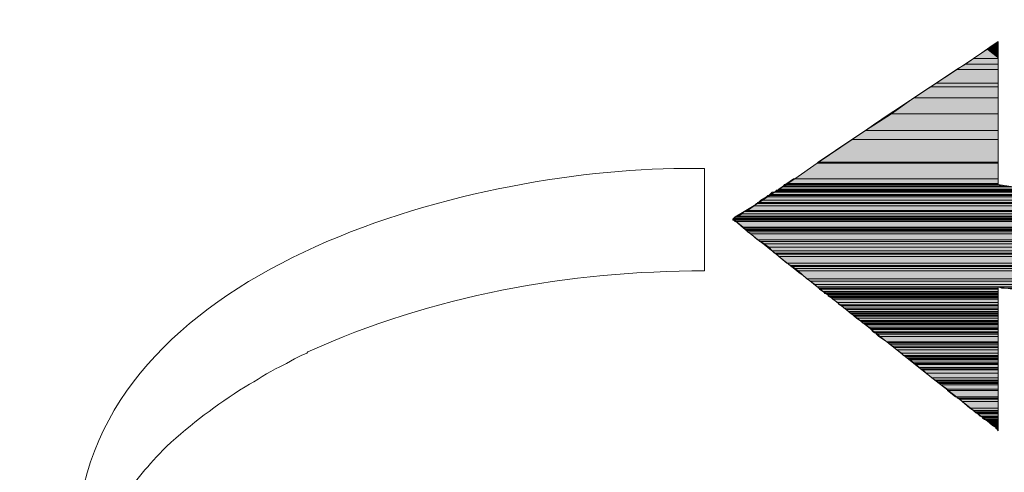
# Model space of a CAD drawing. Units: inches. Extents: x 45 to 208, y -211 to -91.
# Drawn here: x 71 to 83, y -111 to -106 of the extents above; entities that cross this region are included whole.
import ezdxf

# ---------------------------------------------------------------- set-up
doc = ezdxf.new("R2010")
doc.units = ezdxf.units.IN
doc.header["$MEASUREMENT"] = 0
doc.layers.add('Layer 1', color=7, linetype='Continuous')

msp = doc.modelspace()

# ---------------------------------------------------------------- hatches: boundary and pattern name
at = {"layer": 'Layer 1'}
for points in [[(83.31808, -105.85452), (83.23127, -105.90826), (83.34564, -105.90826)], [(83.34564, -105.82558), (83.31808, -105.85452), (83.34564, -105.85452)], [(83.31808, -105.85452), (83.34564, -105.85452), (83.34564, -105.90826)], [(83.20508, -105.9248), (83.03421, -106.03642), (83.34564, -106.03642)], [(83.23127, -105.90826), (83.20508, -105.9248), (83.34564, -105.9248)], [(83.20508, -105.9248), (83.34564, -105.9248), (83.34564, -106.03642)], [(83.23127, -105.90826), (83.34564, -105.90826), (83.34564, -105.9248)], [(82.93499, -106.1067), (82.82199, -106.17698), (83.34564, -106.17698)], [(83.03421, -106.03642), (82.93499, -106.1067), (83.34564, -106.1067)], [(82.93499, -106.1067), (83.34564, -106.1067), (83.34564, -106.17698)], [(83.03421, -106.03642), (83.34564, -106.03642), (83.34564, -106.1067)], [(82.82199, -106.17698), (82.56843, -106.34648), (83.34564, -106.34648)], [(82.82199, -106.17698), (83.34564, -106.17698), (83.34564, -106.34648)], [(82.56843, -106.34648), (82.49677, -106.39196), (83.34564, -106.39196)], [(82.56843, -106.34648), (83.34564, -106.34648), (83.34564, -106.39196)], [(82.49677, -106.39196), (82.28456, -106.53252), (83.34564, -106.53252)], [(82.49677, -106.39196), (83.34564, -106.39196), (83.34564, -106.53252)], [(82.28456, -106.53252), (82.00344, -106.73095), (83.34564, -106.73095)], [(82.28456, -106.53252), (83.34564, -106.53252), (83.34564, -106.73095)], [(82.00344, -106.73095), (81.67684, -106.94179), (83.34564, -106.94179)], [(82.00344, -106.73095), (83.34564, -106.73095), (83.34564, -106.94179)], [(81.67684, -106.94179), (81.50734, -107.05341), (83.34564, -107.05341)], [(81.67684, -106.94179), (83.34564, -106.94179), (83.34564, -107.05341)], [(81.50734, -107.05341), (81.08291, -107.33867), (83.34564, -107.33867)], [(81.50734, -107.05341), (83.34564, -107.05341), (83.34564, -107.33867)], [(81.06913, -107.35107), (80.78801, -107.54951), (83.34564, -107.54951)], [(81.08291, -107.33867), (81.06913, -107.35107), (83.34564, -107.35107)], [(81.06913, -107.35107), (83.34564, -107.35107), (83.34564, -107.54951)], [(81.08291, -107.33867), (83.34564, -107.33867), (83.34564, -107.35107)], [(80.77147, -107.54951), (80.68879, -107.60739), (83.34564, -107.60739)], [(80.77147, -107.54951), (83.34564, -107.54951), (83.34564, -107.60739)], [(80.50275, -107.71901), (80.47657, -107.74795), (84.1077, -107.74795)], [(80.50275, -107.71901), (83.99608, -107.71901), (84.1077, -107.74795)], [(80.54823, -107.7066), (80.53169, -107.71901), (83.9258, -107.71901)], [(80.56063, -107.69007), (80.54823, -107.7066), (83.88308, -107.7066)], [(80.54823, -107.7066), (83.88308, -107.7066), (83.9258, -107.71901)], [(80.56063, -107.69007), (83.79764, -107.69007), (83.88308, -107.7066)], [(80.58957, -107.67767), (80.57579, -107.69007), (83.7687, -107.69007)], [(80.63091, -107.64873), (80.58957, -107.67767), (83.7122, -107.67767)], [(80.58957, -107.67767), (83.7122, -107.67767), (83.7687, -107.69007)], [(80.64469, -107.63632), (80.63091, -107.64873), (83.48758, -107.64873)], [(80.63091, -107.64873), (83.48758, -107.64873), (83.7122, -107.67767)], [(80.65985, -107.61979), (80.64469, -107.63632), (83.38836, -107.63632)], [(80.64469, -107.63632), (83.38836, -107.63632), (83.48758, -107.64873)], [(80.68879, -107.60739), (80.65985, -107.61979), (83.34564, -107.61979)], [(80.65985, -107.61979), (83.34564, -107.61979), (83.38836, -107.63632)], [(80.68879, -107.60739), (83.34564, -107.60739), (83.34564, -107.61979)], [(80.32085, -107.84716), (80.32085, -107.85957), (84.64513, -107.85957)], [(80.32085, -107.84716), (84.61895, -107.84716), (84.64513, -107.85957)], [(80.36219, -107.81823), (80.33325, -107.84716), (84.58864, -107.84716)], [(80.43247, -107.77688), (80.36219, -107.81823), (84.48942, -107.81823)], [(80.36219, -107.81823), (84.48942, -107.81823), (84.58864, -107.84716)], [(80.44901, -107.76035), (80.43247, -107.77688), (84.2772, -107.77688)], [(80.43247, -107.77688), (84.2772, -107.77688), (84.48942, -107.81823)], [(80.44901, -107.76035), (84.20692, -107.76035), (84.2772, -107.77688)], [(80.47657, -107.74795), (80.46141, -107.76035), (84.19452, -107.76035)], [(80.47657, -107.74795), (84.1077, -107.74795), (84.19452, -107.76035)], [(80.15135, -107.95878), (80.12241, -107.98772), (85.12607, -107.98772)], [(80.15135, -107.95878), (85.07095, -107.95878), (85.12607, -107.98772)], [(80.19269, -107.94638), (80.16375, -107.95878), (85.02685, -107.95878)], [(80.27951, -107.88851), (80.19269, -107.94638), (84.97173, -107.94638)], [(80.19269, -107.94638), (84.97173, -107.94638), (85.02685, -107.95878)], [(80.30569, -107.85957), (80.27951, -107.88851), (84.74435, -107.88851)], [(80.27951, -107.88851), (84.74435, -107.88851), (84.97173, -107.94638)], [(80.30569, -107.85957), (84.66029, -107.85957), (84.74435, -107.88851)], [(80.03835, -108.0456), (80.01079, -108.058), (85.39617, -108.058)], [(80.01079, -108.058), (80.01079, -108.07041), (85.40995, -108.07041)], [(80.01079, -108.058), (85.39617, -108.058), (85.40995, -108.07041)], [(80.02319, -108.07041), (80.03835, -108.08694), (85.49263, -108.08694)], [(80.02319, -108.07041), (85.43888, -108.07041), (85.49263, -108.08694)], [(80.08107, -108.01666), (80.03835, -108.02906), (85.31073, -108.02906)], [(80.03835, -108.02906), (80.03835, -108.0456), (85.33967, -108.0456)], [(80.03835, -108.02906), (85.31073, -108.02906), (85.33967, -108.0456)], [(80.03835, -108.0456), (85.33967, -108.0456), (85.39617, -108.058)], [(80.05213, -108.08694), (80.13757, -108.15722), (85.69107, -108.15722)], [(80.05213, -108.08694), (85.49263, -108.08694), (85.69107, -108.15722)], [(80.12241, -107.98772), (80.08107, -108.01666), (85.22529, -108.01666)], [(80.08107, -108.01666), (85.22529, -108.01666), (85.31073, -108.02906)], [(80.12241, -107.98772), (85.12607, -107.98772), (85.22529, -108.01666)], [(80.13757, -108.15722), (80.15135, -108.16962), (85.73516, -108.16962)], [(80.13757, -108.15722), (85.69107, -108.15722), (85.73516, -108.16962)], [(80.15135, -108.16962), (80.16375, -108.18616), (85.77788, -108.18616)], [(80.15135, -108.16962), (85.73516, -108.16962), (85.77788, -108.18616)], [(80.16375, -108.18616), (80.18029, -108.19856), (85.81922, -108.19856)], [(80.16375, -108.18616), (85.77788, -108.18616), (85.81922, -108.19856)], [(80.18029, -108.19856), (80.19269, -108.2151), (85.84816, -108.2151)], [(80.18029, -108.19856), (85.81922, -108.19856), (85.84816, -108.2151)], [(80.19269, -108.2151), (80.23679, -108.2399), (85.93084, -108.2399)], [(80.19269, -108.2151), (85.84816, -108.2151), (85.93084, -108.2399)], [(80.23679, -108.2399), (80.32085, -108.31432), (86.10034, -108.31432)], [(80.23679, -108.2399), (85.93084, -108.2399), (86.10034, -108.31432)], [(80.33325, -108.31432), (80.34979, -108.33912), (86.18716, -108.33912)], [(80.33325, -108.31432), (86.12928, -108.31432), (86.18716, -108.33912)], [(80.36219, -108.33912), (80.40491, -108.36806), (86.2726, -108.36806)], [(80.36219, -108.33912), (86.19956, -108.33912), (86.2726, -108.36806)], [(80.40491, -108.36806), (80.46141, -108.4094), (86.35666, -108.4094)], [(80.40491, -108.36806), (86.2726, -108.36806), (86.35666, -108.4094)], [(80.46141, -108.4094), (80.50275, -108.45488), (86.45588, -108.45488)], [(80.46141, -108.4094), (86.35666, -108.4094), (86.45588, -108.45488)], [(80.50275, -108.45488), (80.53169, -108.48382), (86.49722, -108.48382)], [(80.50275, -108.45488), (86.45588, -108.45488), (86.49722, -108.48382)], [(80.54823, -108.48382), (80.56063, -108.49622), (86.53856, -108.49622)], [(80.54823, -108.48382), (86.52616, -108.48382), (86.53856, -108.49622)], [(80.56063, -108.49622), (80.58957, -108.52516), (86.59644, -108.52516)], [(80.56063, -108.49622), (86.53856, -108.49622), (86.59644, -108.52516)], [(80.58957, -108.52516), (80.68879, -108.60784), (86.77972, -108.60784)], [(80.58957, -108.52516), (86.59644, -108.52516), (86.77972, -108.60784)], [(80.68879, -108.60784), (80.74391, -108.63678), (86.85275, -108.63678)], [(80.68879, -108.60784), (86.77972, -108.60784), (86.85275, -108.63678)], [(80.74391, -108.63678), (80.75907, -108.65332), (86.87756, -108.65332)], [(80.74391, -108.63678), (86.85275, -108.63678), (86.87756, -108.65332)], [(80.75907, -108.65332), (80.78801, -108.67812), (86.92303, -108.67812)], [(80.75907, -108.65332), (86.87756, -108.65332), (86.92303, -108.67812)], [(80.78801, -108.67812), (80.82935, -108.70706), (86.99331, -108.70706)], [(80.78801, -108.67812), (86.92303, -108.67812), (86.99331, -108.70706)], [(80.82935, -108.70706), (80.94097, -108.80628), (87.16281, -108.80628)], [(80.82935, -108.70706), (86.99331, -108.70706), (87.16281, -108.80628)], [(80.94097, -108.80628), (80.98644, -108.83522), (87.20415, -108.83522)], [(80.94097, -108.80628), (87.16281, -108.80628), (87.20415, -108.83522)], [(80.98644, -108.83522), (81.04019, -108.87656), (87.27443, -108.87656)], [(80.98644, -108.83522), (87.21793, -108.83522), (87.27443, -108.87656)], [(81.04019, -108.87656), (81.06913, -108.9055), (87.31715, -108.9055)], [(81.04019, -108.87656), (87.27443, -108.87656), (87.31715, -108.9055)], [(81.08291, -108.9055), (81.08291, -108.92203), (83.34564, -108.92203)], [(81.08291, -108.9055), (83.34564, -108.9055), (83.34564, -108.92203)], [(81.09806, -108.92203), (81.09806, -108.93444), (83.34564, -108.93444)], [(81.09806, -108.92203), (83.34564, -108.92203), (83.34564, -108.93444)], [(81.09806, -108.93444), (81.13941, -108.96337), (83.34564, -108.96337)], [(81.09806, -108.93444), (83.34564, -108.93444), (83.34564, -108.96337)], [(81.13941, -108.96337), (81.15594, -108.97578), (83.34564, -108.97578)], [(81.13941, -108.96337), (83.34564, -108.96337), (83.34564, -108.97578)], [(83.34564, -108.9055), (83.38836, -108.92203), (87.34471, -108.92203)], [(83.34564, -108.9055), (87.33231, -108.9055), (87.34471, -108.92203)], [(81.15594, -108.97578), (81.16834, -108.99231), (83.34564, -108.99231)], [(81.15594, -108.97578), (83.34564, -108.97578), (83.34564, -108.99231)], [(81.18212, -108.99231), (81.19728, -109.00472), (83.34564, -109.00472)], [(81.18212, -108.99231), (83.34564, -108.99231), (83.34564, -109.00472)], [(81.20969, -109.00472), (81.20969, -109.02125), (83.34564, -109.02125)], [(81.20969, -109.00472), (83.34564, -109.00472), (83.34564, -109.02125)], [(81.20969, -109.02125), (81.22622, -109.03365), (83.34564, -109.03365)], [(81.20969, -109.02125), (83.34564, -109.02125), (83.34564, -109.03365)], [(81.22622, -109.03365), (81.25378, -109.04606), (83.34564, -109.04606)], [(81.22622, -109.03365), (83.34564, -109.03365), (83.34564, -109.04606)], [(81.25378, -109.04606), (81.26756, -109.06259), (83.34564, -109.06259)], [(81.25378, -109.04606), (83.34564, -109.04606), (83.34564, -109.06259)], [(81.26756, -109.06259), (81.32544, -109.10393), (83.34564, -109.10393)], [(81.26756, -109.06259), (83.34564, -109.06259), (83.34564, -109.10393)], [(81.32544, -109.10393), (81.353, -109.13287), (83.34564, -109.13287)], [(81.32544, -109.10393), (83.34564, -109.10393), (83.34564, -109.13287)], [(81.36678, -109.13287), (81.37918, -109.14528), (83.34564, -109.14528)], [(81.36678, -109.13287), (83.34564, -109.13287), (83.34564, -109.14528)], [(81.37918, -109.14528), (81.40812, -109.17421), (83.34564, -109.17421)], [(81.37918, -109.14528), (83.34564, -109.14528), (83.34564, -109.17421)], [(81.40812, -109.17421), (81.43706, -109.19075), (83.34564, -109.19075)], [(81.40812, -109.17421), (83.34564, -109.17421), (83.34564, -109.19075)], [(81.43706, -109.19075), (81.466, -109.21556), (83.34564, -109.21556)], [(81.43706, -109.19075), (83.34564, -109.19075), (83.34564, -109.21556)], [(81.4784, -109.21556), (81.4784, -109.23209), (83.34564, -109.23209)], [(81.4784, -109.21556), (83.34564, -109.21556), (83.34564, -109.23209)], [(81.49494, -109.23209), (81.49494, -109.24449), (83.34564, -109.24449)], [(81.49494, -109.23209), (83.34564, -109.23209), (83.34564, -109.24449)], [(81.49494, -109.24449), (81.52112, -109.26103), (83.34564, -109.26103)], [(81.49494, -109.24449), (83.34564, -109.24449), (83.34564, -109.26103)], [(81.52112, -109.26103), (81.53628, -109.27343), (83.34564, -109.27343)], [(81.52112, -109.26103), (83.34564, -109.26103), (83.34564, -109.27343)], [(81.53628, -109.27343), (81.56522, -109.30237), (83.34564, -109.30237)], [(81.53628, -109.27343), (83.34564, -109.27343), (83.34564, -109.30237)], [(81.56522, -109.30237), (81.60656, -109.33131), (83.34564, -109.33131)], [(81.56522, -109.30237), (83.34564, -109.30237), (83.34564, -109.33131)], [(81.60656, -109.33131), (81.6355, -109.34371), (83.34564, -109.34371)], [(81.60656, -109.33131), (83.34564, -109.33131), (83.34564, -109.34371)], [(81.6355, -109.34371), (81.6355, -109.36025), (83.34564, -109.36025)], [(81.6355, -109.34371), (83.34564, -109.34371), (83.34564, -109.36025)], [(81.6355, -109.36025), (81.66444, -109.37265), (83.34564, -109.37265)], [(81.6355, -109.36025), (83.34564, -109.36025), (83.34564, -109.37265)], [(81.66444, -109.37265), (81.67684, -109.38505), (83.34564, -109.38505)], [(81.66444, -109.37265), (83.34564, -109.37265), (83.34564, -109.38505)], [(81.67684, -109.38505), (81.71956, -109.41399), (83.34564, -109.41399)], [(81.67684, -109.38505), (83.34564, -109.38505), (83.34564, -109.41399)], [(81.71956, -109.41399), (81.73472, -109.43053), (83.34564, -109.43053)], [(81.71956, -109.41399), (83.34564, -109.41399), (83.34564, -109.43053)], [(81.73472, -109.43053), (81.74712, -109.44293), (83.34564, -109.44293)], [(81.73472, -109.43053), (83.34564, -109.43053), (83.34564, -109.44293)], [(81.74712, -109.44293), (81.77606, -109.47187), (83.34564, -109.47187)], [(81.74712, -109.44293), (83.34564, -109.44293), (83.34564, -109.47187)], [(81.77606, -109.47187), (81.79122, -109.48427), (83.34564, -109.48427)], [(81.77606, -109.47187), (83.34564, -109.47187), (83.34564, -109.48427)], [(81.805, -109.48427), (81.8174, -109.50081), (83.34564, -109.50081)], [(81.805, -109.48427), (83.34564, -109.48427), (83.34564, -109.50081)], [(81.8174, -109.50081), (81.84634, -109.52975), (83.34564, -109.52975)], [(81.8174, -109.50081), (83.34564, -109.50081), (83.34564, -109.52975)], [(81.84634, -109.52975), (81.94556, -109.60003), (83.34564, -109.60003)], [(81.84634, -109.52975), (83.34564, -109.52975), (83.34564, -109.60003)], [(81.94556, -109.60003), (81.9745, -109.61243), (83.34564, -109.61243)], [(81.94556, -109.60003), (83.34564, -109.60003), (83.34564, -109.61243)], [(81.9745, -109.61243), (81.9745, -109.62897), (83.34564, -109.62897)], [(81.9745, -109.61243), (83.34564, -109.61243), (83.34564, -109.62897)], [(81.98966, -109.62897), (82.01584, -109.65377), (83.34564, -109.65377)], [(81.98966, -109.62897), (83.34564, -109.62897), (83.34564, -109.65377)], [(82.01584, -109.65377), (82.03237, -109.67031), (83.34564, -109.67031)], [(82.01584, -109.65377), (83.34564, -109.65377), (83.34564, -109.67031)], [(82.03237, -109.67031), (82.07372, -109.69925), (83.34564, -109.69925)], [(82.03237, -109.67031), (83.34564, -109.67031), (83.34564, -109.69925)], [(82.07372, -109.69925), (82.13022, -109.74059), (83.34564, -109.74059)], [(82.07372, -109.69925), (83.34564, -109.69925), (83.34564, -109.74059)], [(82.13022, -109.74059), (82.15778, -109.76953), (83.34564, -109.76953)], [(82.13022, -109.74059), (83.34564, -109.74059), (83.34564, -109.76953)], [(82.17293, -109.76953), (82.17293, -109.78193), (83.34564, -109.78193)], [(82.17293, -109.76953), (83.34564, -109.76953), (83.34564, -109.78193)], [(82.17293, -109.78193), (82.20187, -109.79847), (83.34564, -109.79847)], [(82.17293, -109.78193), (83.34564, -109.78193), (83.34564, -109.79847)], [(82.20187, -109.79847), (82.21428, -109.81087), (83.34564, -109.81087)], [(82.20187, -109.79847), (83.34564, -109.79847), (83.34564, -109.81087)], [(82.21428, -109.81087), (82.24321, -109.82327), (83.34564, -109.82327)], [(82.21428, -109.81087), (83.34564, -109.81087), (83.34564, -109.82327)], [(82.24321, -109.82327), (82.27215, -109.85221), (83.34564, -109.85221)], [(82.24321, -109.82327), (83.34564, -109.82327), (83.34564, -109.85221)], [(82.27215, -109.85221), (82.28456, -109.86875), (83.34564, -109.86875)], [(82.27215, -109.85221), (83.34564, -109.85221), (83.34564, -109.86875)], [(82.28456, -109.86875), (82.31349, -109.88115), (83.34564, -109.88115)], [(82.28456, -109.86875), (83.34564, -109.86875), (83.34564, -109.88115)], [(82.31349, -109.88115), (82.35484, -109.92249), (83.34564, -109.92249)], [(82.31349, -109.88115), (83.34564, -109.88115), (83.34564, -109.92249)], [(82.35484, -109.92249), (82.37137, -109.93903), (83.34564, -109.93903)], [(82.35484, -109.92249), (83.34564, -109.92249), (83.34564, -109.93903)], [(82.37137, -109.93903), (82.39755, -109.95143), (83.34564, -109.95143)], [(82.37137, -109.93903), (83.34564, -109.93903), (83.34564, -109.95143)], [(82.39755, -109.95143), (82.44165, -109.99277), (83.34564, -109.99277)], [(82.39755, -109.95143), (83.34564, -109.95143), (83.34564, -109.99277)], [(82.44165, -109.99277), (82.51193, -110.05065), (83.34564, -110.05065)], [(82.44165, -109.99277), (83.34564, -109.99277), (83.34564, -110.05065)], [(82.51193, -110.05065), (82.55327, -110.07959), (83.34564, -110.07959)], [(82.51193, -110.05065), (83.34564, -110.05065), (83.34564, -110.07959)], [(82.56843, -110.07959), (82.56843, -110.09199), (83.34564, -110.09199)], [(82.56843, -110.07959), (83.34564, -110.07959), (83.34564, -110.09199)], [(82.56843, -110.09199), (82.59599, -110.10852), (83.34564, -110.10852)], [(82.56843, -110.09199), (83.34564, -110.09199), (83.34564, -110.10852)], [(82.59599, -110.10852), (82.61115, -110.12093), (83.34564, -110.12093)], [(82.59599, -110.10852), (83.34564, -110.10852), (83.34564, -110.12093)], [(82.61115, -110.12093), (82.62355, -110.13746), (83.34564, -110.13746)], [(82.61115, -110.12093), (83.34564, -110.12093), (83.34564, -110.13746)], [(82.62355, -110.13746), (82.71037, -110.19121), (83.34564, -110.19121)], [(82.62355, -110.13746), (83.34564, -110.13746), (83.34564, -110.19121)], [(82.71037, -110.19121), (82.71037, -110.20774), (83.34564, -110.20774)], [(82.71037, -110.19121), (83.34564, -110.19121), (83.34564, -110.20774)], [(82.71037, -110.20774), (82.80959, -110.29043), (83.34564, -110.29043)], [(82.71037, -110.20774), (83.34564, -110.20774), (83.34564, -110.29043)], [(82.82199, -110.29043), (82.83577, -110.30696), (83.34564, -110.30696)], [(82.82199, -110.29043), (83.34564, -110.29043), (83.34564, -110.30696)], [(82.83577, -110.30696), (82.86609, -110.31936), (83.34564, -110.31936)], [(82.83577, -110.30696), (83.34564, -110.30696), (83.34564, -110.31936)], [(82.86609, -110.31936), (82.89227, -110.3483), (83.34564, -110.3483)], [(82.86609, -110.31936), (83.34564, -110.31936), (83.34564, -110.3483)], [(82.89227, -110.3483), (82.99149, -110.43099), (83.34564, -110.43099)], [(82.89227, -110.3483), (83.34564, -110.3483), (83.34564, -110.43099)], [(82.99149, -110.43099), (83.03421, -110.45992), (83.34564, -110.45992)], [(82.99149, -110.43099), (83.34564, -110.43099), (83.34564, -110.45992)], [(83.03421, -110.45992), (83.04937, -110.47646), (83.34564, -110.47646)], [(83.03421, -110.45992), (83.34564, -110.45992), (83.34564, -110.47646)], [(83.06177, -110.47646), (83.06177, -110.48886), (83.34564, -110.48886)], [(83.06177, -110.47646), (83.34564, -110.47646), (83.34564, -110.48886)], [(83.06177, -110.48886), (83.09071, -110.50127), (83.34564, -110.50127)], [(83.06177, -110.48886), (83.34564, -110.48886), (83.34564, -110.50127)], [(83.09071, -110.50127), (83.11965, -110.5302), (83.34564, -110.5302)], [(83.09071, -110.50127), (83.34564, -110.50127), (83.34564, -110.5302)], [(83.11965, -110.5302), (83.14859, -110.54674), (83.34564, -110.54674)], [(83.11965, -110.5302), (83.34564, -110.5302), (83.34564, -110.54674)], [(83.14859, -110.54674), (83.14859, -110.55914), (83.34564, -110.55914)], [(83.14859, -110.54674), (83.34564, -110.54674), (83.34564, -110.55914)], [(83.14859, -110.55914), (83.17477, -110.57568), (83.34564, -110.57568)], [(83.14859, -110.55914), (83.34564, -110.55914), (83.34564, -110.57568)], [(83.17477, -110.57568), (83.20508, -110.58808), (83.34564, -110.58808)], [(83.17477, -110.57568), (83.34564, -110.57568), (83.34564, -110.58808)], [(83.20508, -110.58808), (83.2478, -110.62942), (83.34564, -110.62942)], [(83.20508, -110.58808), (83.34564, -110.58808), (83.34564, -110.62942)], [(83.2478, -110.62942), (83.28915, -110.65836), (83.34564, -110.65836)], [(83.2478, -110.62942), (83.34564, -110.62942), (83.34564, -110.65836)], [(83.28915, -110.65836), (83.31808, -110.6749), (83.34564, -110.6749)], [(83.28915, -110.65836), (83.34564, -110.65836), (83.34564, -110.6749)], [(83.31808, -110.6749), (83.31808, -110.6873), (83.34564, -110.6873)], [(83.31808, -110.6749), (83.34564, -110.6749), (83.34564, -110.6873)], [(83.33049, -110.6873), (83.34564, -110.6873), (83.34564, -110.6997)]]:
    msp.add_hatch(color=7, dxfattribs=at).paths.add_polyline_path(points)

# ---------------------------------------------------------------- linework, layer by layer
at = {"layer": 'Layer 1', "lineweight": 0}
for points in [[(83.31808, -105.85452), (83.23127, -105.90826), (83.34564, -105.90826)], [(83.34564, -105.82558), (83.31808, -105.85452), (83.34564, -105.85452)], [(83.31808, -105.85452), (83.34564, -105.85452)], [(83.31808, -105.85452), (83.34564, -105.85452)], [(83.31808, -105.85452), (83.34564, -105.85452), (83.34564, -105.90826)], [(83.20508, -105.9248), (83.03421, -106.03642), (83.34564, -106.03642)], [(83.23127, -105.90826), (83.20508, -105.9248), (83.34564, -105.9248)], [(83.20508, -105.9248), (83.34564, -105.9248), (83.34564, -106.03642)], [(83.23127, -105.90826), (83.34564, -105.90826), (83.34564, -105.9248)], [(82.93499, -106.1067), (82.82199, -106.17698), (83.34564, -106.17698)], [(83.03421, -106.03642), (82.93499, -106.1067), (83.34564, -106.1067)], [(82.93499, -106.1067), (83.34564, -106.1067), (83.34564, -106.17698)], [(83.03421, -106.03642), (83.34564, -106.03642), (83.34564, -106.1067)], [(82.82199, -106.17698), (82.56843, -106.34648), (83.34564, -106.34648)], [(82.82199, -106.17698), (83.34564, -106.17698), (83.34564, -106.34648)], [(82.56843, -106.34648), (82.49677, -106.39196), (83.34564, -106.39196)], [(82.56843, -106.34648), (83.34564, -106.34648), (83.34564, -106.39196)], [(82.49677, -106.39196), (82.28456, -106.53252), (83.34564, -106.53252)], [(82.49677, -106.39196), (83.34564, -106.39196), (83.34564, -106.53252)], [(82.28456, -106.53252), (82.00344, -106.73095), (83.34564, -106.73095)], [(82.28456, -106.53252), (83.34564, -106.53252), (83.34564, -106.73095)], [(82.00344, -106.73095), (81.67684, -106.94179), (83.34564, -106.94179)], [(82.00344, -106.73095), (83.34564, -106.73095), (83.34564, -106.94179)], [(81.67684, -106.94179), (81.50734, -107.05341), (83.34564, -107.05341)], [(81.67684, -106.94179), (83.34564, -106.94179), (83.34564, -107.05341)], [(81.50734, -107.05341), (81.08291, -107.33867), (83.34564, -107.33867)], [(81.50734, -107.05341), (83.34564, -107.05341), (83.34564, -107.33867)], [(81.06913, -107.35107), (80.78801, -107.54951), (83.34564, -107.54951)], [(81.08291, -107.33867), (81.06913, -107.35107), (83.34564, -107.35107)], [(81.06913, -107.35107), (83.34564, -107.35107), (83.34564, -107.54951)], [(81.08291, -107.33867), (83.34564, -107.33867), (83.34564, -107.35107)], [(80.77147, -107.54951), (80.68879, -107.60739), (83.34564, -107.60739)], [(80.78801, -107.54951), (80.77147, -107.54951), (83.34564, -107.54951)], [(80.77147, -107.54951), (83.34564, -107.54951), (83.34564, -107.60739)], [(80.78801, -107.54951), (83.34564, -107.54951)], [(80.50275, -107.71901), (80.47657, -107.74795), (84.1077, -107.74795)], [(80.53169, -107.71901), (80.50275, -107.71901), (83.99608, -107.71901)], [(80.50275, -107.71901), (83.99608, -107.71901), (84.1077, -107.74795)], [(80.54823, -107.7066), (80.53169, -107.71901), (83.9258, -107.71901)], [(80.53169, -107.71901), (83.99608, -107.71901)], [(80.56063, -107.69007), (80.54823, -107.7066), (83.88308, -107.7066)], [(80.54823, -107.7066), (83.88308, -107.7066), (83.9258, -107.71901)], [(80.57579, -107.69007), (80.56063, -107.69007), (83.79764, -107.69007)], [(80.56063, -107.69007), (83.79764, -107.69007), (83.88308, -107.7066)], [(80.58957, -107.67767), (80.57579, -107.69007), (83.7687, -107.69007)], [(80.57579, -107.69007), (83.79764, -107.69007)], [(80.63091, -107.64873), (80.58957, -107.67767), (83.7122, -107.67767)], [(80.58957, -107.67767), (83.7122, -107.67767), (83.7687, -107.69007)], [(80.64469, -107.63632), (80.63091, -107.64873), (83.48758, -107.64873)], [(80.63091, -107.64873), (83.48758, -107.64873), (83.7122, -107.67767)], [(80.65985, -107.61979), (80.64469, -107.63632), (83.38836, -107.63632)], [(80.64469, -107.63632), (83.38836, -107.63632), (83.48758, -107.64873)], [(80.68879, -107.60739), (80.65985, -107.61979), (83.34564, -107.61979)], [(80.65985, -107.61979), (83.34564, -107.61979), (83.38836, -107.63632)], [(80.68879, -107.60739), (83.34564, -107.60739), (83.34564, -107.61979)], [(80.33325, -107.84716), (80.32085, -107.84716), (84.61895, -107.84716)], [(80.32085, -107.84716), (80.32085, -107.85957), (84.64513, -107.85957)], [(80.32085, -107.84716), (84.61895, -107.84716), (84.64513, -107.85957)], [(80.36219, -107.81823), (80.33325, -107.84716), (84.58864, -107.84716)], [(80.33325, -107.84716), (84.61895, -107.84716)], [(80.43247, -107.77688), (80.36219, -107.81823), (84.48942, -107.81823)], [(80.36219, -107.81823), (84.48942, -107.81823), (84.58864, -107.84716)], [(80.44901, -107.76035), (80.43247, -107.77688), (84.2772, -107.77688)], [(80.43247, -107.77688), (84.2772, -107.77688), (84.48942, -107.81823)], [(80.46141, -107.76035), (80.44901, -107.76035), (84.20692, -107.76035)], [(80.44901, -107.76035), (84.20692, -107.76035), (84.2772, -107.77688)], [(80.47657, -107.74795), (80.46141, -107.76035), (84.19452, -107.76035)], [(80.46141, -107.76035), (84.20692, -107.76035)], [(80.47657, -107.74795), (84.1077, -107.74795), (84.19452, -107.76035)], [(80.15135, -107.95878), (80.12241, -107.98772), (85.12607, -107.98772)], [(80.16375, -107.95878), (80.15135, -107.95878), (85.07095, -107.95878)], [(80.15135, -107.95878), (85.07095, -107.95878), (85.12607, -107.98772)], [(80.19269, -107.94638), (80.16375, -107.95878), (85.02685, -107.95878)], [(80.16375, -107.95878), (85.04201, -107.95878)], [(80.16375, -107.95878), (85.04201, -107.95878)], [(80.16375, -107.95878), (85.07095, -107.95878)], [(80.27951, -107.88851), (80.19269, -107.94638), (84.97173, -107.94638)], [(80.19269, -107.94638), (84.97173, -107.94638), (85.02685, -107.95878)], [(80.30569, -107.85957), (80.27951, -107.88851), (84.74435, -107.88851)], [(80.27951, -107.88851), (84.74435, -107.88851), (84.97173, -107.94638)], [(80.32085, -107.85957), (80.30569, -107.85957), (84.66029, -107.85957)], [(80.30569, -107.85957), (84.66029, -107.85957), (84.74435, -107.88851)], [(80.32085, -107.85957), (84.66029, -107.85957)], [(80.03835, -108.0456), (80.01079, -108.058), (85.39617, -108.058)], [(80.01079, -108.058), (80.01079, -108.07041), (85.40995, -108.07041)], [(80.01079, -108.058), (85.39617, -108.058), (85.40995, -108.07041)], [(80.01079, -108.07041), (85.43888, -108.07041)], [(80.01079, -108.07041), (85.43888, -108.07041)], [(80.02319, -108.07041), (80.03835, -108.08694), (85.49263, -108.08694)], [(80.02319, -108.07041), (85.43888, -108.07041), (85.49263, -108.08694)], [(80.08107, -108.01666), (80.03835, -108.02906), (85.31073, -108.02906)], [(80.03835, -108.02906), (80.03835, -108.0456), (85.33967, -108.0456)], [(80.03835, -108.02906), (85.31073, -108.02906), (85.33967, -108.0456)], [(80.03835, -108.0456), (85.33967, -108.0456), (85.39617, -108.058)], [(80.03835, -108.08694), (85.49263, -108.08694)], [(80.03835, -108.08694), (85.49263, -108.08694)], [(80.05213, -108.08694), (80.13757, -108.15722), (85.69107, -108.15722)], [(80.05213, -108.08694), (85.49263, -108.08694), (85.69107, -108.15722)], [(80.12241, -107.98772), (80.08107, -108.01666), (85.22529, -108.01666)], [(80.08107, -108.01666), (85.22529, -108.01666), (85.31073, -108.02906)], [(80.12241, -107.98772), (85.12607, -107.98772), (85.22529, -108.01666)], [(80.13757, -108.15722), (80.15135, -108.16962), (85.73516, -108.16962)], [(80.13757, -108.15722), (85.69107, -108.15722), (85.73516, -108.16962)], [(80.15135, -108.16962), (80.16375, -108.18616), (85.77788, -108.18616)], [(80.15135, -108.16962), (85.73516, -108.16962), (85.77788, -108.18616)], [(80.16375, -108.18616), (80.18029, -108.19856), (85.81922, -108.19856)], [(80.16375, -108.18616), (85.77788, -108.18616), (85.81922, -108.19856)], [(80.18029, -108.19856), (80.19269, -108.2151), (85.84816, -108.2151)], [(80.18029, -108.19856), (85.81922, -108.19856), (85.84816, -108.2151)], [(80.19269, -108.2151), (80.23679, -108.2399), (85.93084, -108.2399)], [(80.19269, -108.2151), (85.84816, -108.2151), (85.93084, -108.2399)], [(80.23679, -108.2399), (80.32085, -108.31432), (86.10034, -108.31432)], [(80.23679, -108.2399), (85.93084, -108.2399), (86.10034, -108.31432)], [(80.32085, -108.31432), (86.12928, -108.31432)], [(80.32085, -108.31432), (86.12928, -108.31432)], [(80.33325, -108.31432), (80.34979, -108.33912), (86.18716, -108.33912)], [(80.33325, -108.31432), (86.12928, -108.31432), (86.18716, -108.33912)], [(80.34979, -108.33912), (86.19956, -108.33912)], [(80.34979, -108.33912), (86.19956, -108.33912)], [(80.36219, -108.33912), (80.40491, -108.36806), (86.2726, -108.36806)], [(80.36219, -108.33912), (86.19956, -108.33912), (86.2726, -108.36806)], [(80.40491, -108.36806), (80.46141, -108.4094), (86.35666, -108.4094)], [(80.40491, -108.36806), (86.2726, -108.36806), (86.35666, -108.4094)], [(80.46141, -108.4094), (80.50275, -108.45488), (86.45588, -108.45488)], [(80.46141, -108.4094), (86.35666, -108.4094), (86.45588, -108.45488)], [(80.50275, -108.45488), (80.53169, -108.48382), (86.49722, -108.48382)], [(80.50275, -108.45488), (86.45588, -108.45488), (86.49722, -108.48382)], [(80.53169, -108.48382), (86.52616, -108.48382)], [(80.53169, -108.48382), (86.52616, -108.48382)], [(80.54823, -108.48382), (80.56063, -108.49622), (86.53856, -108.49622)], [(80.54823, -108.48382), (86.52616, -108.48382), (86.53856, -108.49622)], [(80.56063, -108.49622), (80.58957, -108.52516), (86.59644, -108.52516)], [(80.56063, -108.49622), (86.53856, -108.49622), (86.59644, -108.52516)], [(80.58957, -108.52516), (80.68879, -108.60784), (86.77972, -108.60784)], [(80.58957, -108.52516), (86.59644, -108.52516), (86.77972, -108.60784)], [(80.68879, -108.60784), (80.74391, -108.63678), (86.85275, -108.63678)], [(80.68879, -108.60784), (86.77972, -108.60784), (86.85275, -108.63678)], [(80.74391, -108.63678), (80.75907, -108.65332), (86.87756, -108.65332)], [(80.74391, -108.63678), (86.85275, -108.63678), (86.87756, -108.65332)], [(80.75907, -108.65332), (80.78801, -108.67812), (86.92303, -108.67812)], [(80.75907, -108.65332), (86.87756, -108.65332), (86.92303, -108.67812)], [(80.78801, -108.67812), (86.92303, -108.67812)], [(80.78801, -108.67812), (86.92303, -108.67812)], [(80.78801, -108.67812), (80.82935, -108.70706), (86.99331, -108.70706)], [(80.78801, -108.67812), (86.92303, -108.67812), (86.99331, -108.70706)], [(80.82935, -108.70706), (80.94097, -108.80628), (87.16281, -108.80628)], [(80.82935, -108.70706), (86.99331, -108.70706), (87.16281, -108.80628)], [(80.94097, -108.80628), (80.98644, -108.83522), (87.20415, -108.83522)], [(80.94097, -108.80628), (87.16281, -108.80628), (87.20415, -108.83522)], [(80.98644, -108.83522), (87.21793, -108.83522)], [(80.98644, -108.83522), (87.21793, -108.83522)], [(80.98644, -108.83522), (81.04019, -108.87656), (87.27443, -108.87656)], [(80.98644, -108.83522), (87.21793, -108.83522), (87.27443, -108.87656)], [(81.04019, -108.87656), (81.06913, -108.9055), (87.31715, -108.9055)], [(81.04019, -108.87656), (87.27443, -108.87656), (87.31715, -108.9055)], [(81.06913, -108.9055), (87.33231, -108.9055)], [(81.06913, -108.9055), (87.33231, -108.9055)], [(81.08291, -108.9055), (81.08291, -108.92203), (83.34564, -108.92203)], [(81.08291, -108.9055), (83.34564, -108.9055), (83.34564, -108.92203)], [(81.08291, -108.92203), (83.34564, -108.92203)], [(81.08291, -108.92203), (83.34564, -108.92203)], [(81.09806, -108.92203), (81.09806, -108.93444), (83.34564, -108.93444)], [(81.09806, -108.92203), (83.34564, -108.92203), (83.34564, -108.93444)], [(81.09806, -108.93444), (83.34564, -108.93444)], [(81.09806, -108.93444), (83.34564, -108.93444)], [(81.09806, -108.93444), (81.13941, -108.96337), (83.34564, -108.96337)], [(81.09806, -108.93444), (83.34564, -108.93444), (83.34564, -108.96337)], [(81.13941, -108.96337), (81.15594, -108.97578), (83.34564, -108.97578)], [(81.13941, -108.96337), (83.34564, -108.96337), (83.34564, -108.97578)], [(83.34564, -108.9055), (83.38836, -108.92203), (87.34471, -108.92203)], [(83.34564, -108.9055), (87.33231, -108.9055), (87.34471, -108.92203)], [(83.38836, -108.92203), (87.36125, -108.92203)], [(83.38836, -108.92203), (87.36125, -108.92203)], [(81.15594, -108.97578), (83.34564, -108.97578)], [(81.15594, -108.97578), (83.34564, -108.97578)], [(81.15594, -108.97578), (83.34564, -108.97578)], [(81.15594, -108.97578), (83.34564, -108.97578)], [(81.15594, -108.97578), (81.16834, -108.99231), (83.34564, -108.99231)], [(81.15594, -108.97578), (83.34564, -108.97578), (83.34564, -108.99231)], [(81.16834, -108.99231), (83.34564, -108.99231)], [(81.16834, -108.99231), (83.34564, -108.99231)], [(81.18212, -108.99231), (81.19728, -109.00472), (83.34564, -109.00472)], [(81.18212, -108.99231), (83.34564, -108.99231), (83.34564, -109.00472)], [(81.19728, -109.00472), (83.34564, -109.00472)], [(81.19728, -109.00472), (83.34564, -109.00472)], [(81.20969, -109.00472), (81.20969, -109.02125), (83.34564, -109.02125)], [(81.20969, -109.00472), (83.34564, -109.00472), (83.34564, -109.02125)], [(81.20969, -109.02125), (81.22622, -109.03365), (83.34564, -109.03365)], [(81.20969, -109.02125), (83.34564, -109.02125), (83.34564, -109.03365)], [(81.22622, -109.03365), (81.25378, -109.04606), (83.34564, -109.04606)], [(81.22622, -109.03365), (83.34564, -109.03365), (83.34564, -109.04606)], [(81.25378, -109.04606), (83.34564, -109.04606)], [(81.25378, -109.04606), (83.34564, -109.04606)], [(81.25378, -109.04606), (83.34564, -109.04606)], [(81.25378, -109.04606), (83.34564, -109.04606)], [(81.25378, -109.04606), (81.26756, -109.06259), (83.34564, -109.06259)], [(81.25378, -109.04606), (83.34564, -109.04606), (83.34564, -109.06259)], [(81.26756, -109.06259), (81.32544, -109.10393), (83.34564, -109.10393)], [(81.26756, -109.06259), (83.34564, -109.06259), (83.34564, -109.10393)], [(81.32544, -109.10393), (81.353, -109.13287), (83.34564, -109.13287)], [(81.32544, -109.10393), (83.34564, -109.10393), (83.34564, -109.13287)], [(81.353, -109.13287), (83.34564, -109.13287)], [(81.353, -109.13287), (83.34564, -109.13287)], [(81.36678, -109.13287), (81.37918, -109.14528), (83.34564, -109.14528)], [(81.36678, -109.13287), (83.34564, -109.13287), (83.34564, -109.14528)], [(81.37918, -109.14528), (83.34564, -109.14528)], [(81.37918, -109.14528), (83.34564, -109.14528)], [(81.37918, -109.14528), (81.40812, -109.17421), (83.34564, -109.17421)], [(81.37918, -109.14528), (83.34564, -109.14528), (83.34564, -109.17421)], [(81.40812, -109.17421), (81.43706, -109.19075), (83.34564, -109.19075)], [(81.40812, -109.17421), (83.34564, -109.17421), (83.34564, -109.19075)], [(81.43706, -109.19075), (83.34564, -109.19075)], [(81.43706, -109.19075), (83.34564, -109.19075)], [(81.43706, -109.19075), (81.466, -109.21556), (83.34564, -109.21556)], [(81.43706, -109.19075), (83.34564, -109.19075), (83.34564, -109.21556)], [(81.466, -109.21556), (83.34564, -109.21556)], [(81.466, -109.21556), (83.34564, -109.21556)], [(81.4784, -109.21556), (81.4784, -109.23209), (83.34564, -109.23209)], [(81.4784, -109.21556), (83.34564, -109.21556), (83.34564, -109.23209)], [(81.4784, -109.23209), (83.34564, -109.23209)], [(81.4784, -109.23209), (83.34564, -109.23209)], [(81.49494, -109.23209), (81.49494, -109.24449), (83.34564, -109.24449)], [(81.49494, -109.23209), (83.34564, -109.23209), (83.34564, -109.24449)], [(81.49494, -109.24449), (81.52112, -109.26103), (83.34564, -109.26103)], [(81.49494, -109.24449), (83.34564, -109.24449), (83.34564, -109.26103)], [(81.52112, -109.26103), (81.53628, -109.27343), (83.34564, -109.27343)], [(81.52112, -109.26103), (83.34564, -109.26103), (83.34564, -109.27343)], [(81.53628, -109.27343), (81.56522, -109.30237), (83.34564, -109.30237)], [(81.53628, -109.27343), (83.34564, -109.27343), (83.34564, -109.30237)], [(81.56522, -109.30237), (81.60656, -109.33131), (83.34564, -109.33131)], [(81.56522, -109.30237), (83.34564, -109.30237), (83.34564, -109.33131)], [(81.60656, -109.33131), (81.6355, -109.34371), (83.34564, -109.34371)], [(81.60656, -109.33131), (83.34564, -109.33131), (83.34564, -109.34371)], [(81.6355, -109.34371), (81.6355, -109.36025), (83.34564, -109.36025)], [(81.6355, -109.34371), (83.34564, -109.34371), (83.34564, -109.36025)], [(81.6355, -109.36025), (81.66444, -109.37265), (83.34564, -109.37265)], [(81.6355, -109.36025), (83.34564, -109.36025), (83.34564, -109.37265)], [(81.66444, -109.37265), (81.67684, -109.38505), (83.34564, -109.38505)], [(81.66444, -109.37265), (83.34564, -109.37265), (83.34564, -109.38505)], [(81.67684, -109.38505), (83.34564, -109.38505)], [(81.67684, -109.38505), (83.34564, -109.38505)], [(81.67684, -109.38505), (81.71956, -109.41399), (83.34564, -109.41399)], [(81.67684, -109.38505), (83.34564, -109.38505), (83.34564, -109.41399)], [(81.71956, -109.41399), (81.73472, -109.43053), (83.34564, -109.43053)], [(81.71956, -109.41399), (83.34564, -109.41399), (83.34564, -109.43053)], [(81.73472, -109.43053), (81.74712, -109.44293), (83.34564, -109.44293)], [(81.73472, -109.43053), (83.34564, -109.43053), (83.34564, -109.44293)], [(81.74712, -109.44293), (81.77606, -109.47187), (83.34564, -109.47187)], [(81.74712, -109.44293), (83.34564, -109.44293), (83.34564, -109.47187)], [(81.77606, -109.47187), (81.79122, -109.48427), (83.34564, -109.48427)], [(81.77606, -109.47187), (83.34564, -109.47187), (83.34564, -109.48427)], [(81.79122, -109.48427), (83.34564, -109.48427)], [(81.79122, -109.48427), (83.34564, -109.48427)], [(81.805, -109.48427), (81.8174, -109.50081), (83.34564, -109.50081)], [(81.805, -109.48427), (83.34564, -109.48427), (83.34564, -109.50081)], [(81.8174, -109.50081), (81.84634, -109.52975), (83.34564, -109.52975)], [(81.8174, -109.50081), (83.34564, -109.50081), (83.34564, -109.52975)], [(81.84634, -109.52975), (83.34564, -109.52975)], [(81.84634, -109.52975), (83.34564, -109.52975)], [(81.84634, -109.52975), (81.94556, -109.60003), (83.34564, -109.60003)], [(81.84634, -109.52975), (83.34564, -109.52975), (83.34564, -109.60003)], [(81.94556, -109.60003), (81.9745, -109.61243), (83.34564, -109.61243)], [(81.94556, -109.60003), (83.34564, -109.60003), (83.34564, -109.61243)], [(81.9745, -109.61243), (81.9745, -109.62897), (83.34564, -109.62897)], [(81.9745, -109.61243), (83.34564, -109.61243), (83.34564, -109.62897)], [(81.9745, -109.62897), (83.34564, -109.62897)], [(81.9745, -109.62897), (83.34564, -109.62897)], [(81.98966, -109.62897), (83.34564, -109.62897)], [(81.98966, -109.62897), (83.34564, -109.62897)], [(81.98966, -109.62897), (82.01584, -109.65377), (83.34564, -109.65377)], [(81.98966, -109.62897), (83.34564, -109.62897), (83.34564, -109.65377)], [(82.01584, -109.65377), (82.03237, -109.67031), (83.34564, -109.67031)], [(82.01584, -109.65377), (83.34564, -109.65377), (83.34564, -109.67031)], [(82.03237, -109.67031), (82.07372, -109.69925), (83.34564, -109.69925)], [(82.03237, -109.67031), (83.34564, -109.67031), (83.34564, -109.69925)], [(82.07372, -109.69925), (82.13022, -109.74059), (83.34564, -109.74059)], [(82.07372, -109.69925), (83.34564, -109.69925), (83.34564, -109.74059)], [(82.13022, -109.74059), (82.15778, -109.76953), (83.34564, -109.76953)], [(82.13022, -109.74059), (83.34564, -109.74059), (83.34564, -109.76953)], [(82.15778, -109.76953), (83.34564, -109.76953)], [(82.15778, -109.76953), (83.34564, -109.76953)], [(82.17293, -109.76953), (82.17293, -109.78193), (83.34564, -109.78193)], [(82.17293, -109.76953), (83.34564, -109.76953), (83.34564, -109.78193)], [(82.17293, -109.78193), (82.20187, -109.79847), (83.34564, -109.79847)], [(82.17293, -109.78193), (83.34564, -109.78193), (83.34564, -109.79847)], [(82.20187, -109.79847), (82.21428, -109.81087), (83.34564, -109.81087)], [(82.20187, -109.79847), (83.34564, -109.79847), (83.34564, -109.81087)], [(82.21428, -109.81087), (82.24321, -109.82327), (83.34564, -109.82327)], [(82.21428, -109.81087), (83.34564, -109.81087), (83.34564, -109.82327)], [(82.24321, -109.82327), (82.27215, -109.85221), (83.34564, -109.85221)], [(82.24321, -109.82327), (83.34564, -109.82327), (83.34564, -109.85221)], [(82.27215, -109.85221), (82.28456, -109.86875), (83.34564, -109.86875)], [(82.27215, -109.85221), (83.34564, -109.85221), (83.34564, -109.86875)], [(82.28456, -109.86875), (83.34564, -109.86875)], [(82.28456, -109.86875), (83.34564, -109.86875)], [(82.28456, -109.86875), (82.31349, -109.88115), (83.34564, -109.88115)], [(82.28456, -109.86875), (83.34564, -109.86875), (83.34564, -109.88115)], [(82.31349, -109.88115), (82.35484, -109.92249), (83.34564, -109.92249)], [(82.31349, -109.88115), (83.34564, -109.88115), (83.34564, -109.92249)], [(82.35484, -109.92249), (83.34564, -109.92249)], [(82.35484, -109.92249), (83.34564, -109.92249)], [(82.35484, -109.92249), (82.37137, -109.93903), (83.34564, -109.93903)], [(82.35484, -109.92249), (83.34564, -109.92249), (83.34564, -109.93903)], [(82.37137, -109.93903), (82.39755, -109.95143), (83.34564, -109.95143)], [(82.37137, -109.93903), (83.34564, -109.93903), (83.34564, -109.95143)], [(82.39755, -109.95143), (82.44165, -109.99277), (83.34564, -109.99277)], [(82.39755, -109.95143), (83.34564, -109.95143), (83.34564, -109.99277)], [(82.44165, -109.99277), (82.51193, -110.05065), (83.34564, -110.05065)], [(82.44165, -109.99277), (83.34564, -109.99277), (83.34564, -110.05065)], [(82.51193, -110.05065), (82.55327, -110.07959), (83.34564, -110.07959)], [(82.51193, -110.05065), (83.34564, -110.05065), (83.34564, -110.07959)], [(82.55327, -110.07959), (83.34564, -110.07959)], [(82.55327, -110.07959), (83.34564, -110.07959)], [(82.56843, -110.07959), (82.56843, -110.09199), (83.34564, -110.09199)], [(82.56843, -110.07959), (83.34564, -110.07959), (83.34564, -110.09199)], [(82.56843, -110.09199), (83.34564, -110.09199)], [(82.56843, -110.09199), (83.34564, -110.09199)], [(82.56843, -110.09199), (82.59599, -110.10852), (83.34564, -110.10852)], [(82.56843, -110.09199), (83.34564, -110.09199), (83.34564, -110.10852)], [(82.59599, -110.10852), (82.61115, -110.12093), (83.34564, -110.12093)], [(82.59599, -110.10852), (83.34564, -110.10852), (83.34564, -110.12093)], [(82.61115, -110.12093), (82.62355, -110.13746), (83.34564, -110.13746)], [(82.61115, -110.12093), (83.34564, -110.12093), (83.34564, -110.13746)], [(82.62355, -110.13746), (82.71037, -110.19121), (83.34564, -110.19121)], [(82.62355, -110.13746), (83.34564, -110.13746), (83.34564, -110.19121)], [(82.71037, -110.19121), (82.71037, -110.20774), (83.34564, -110.20774)], [(82.71037, -110.19121), (83.34564, -110.19121), (83.34564, -110.20774)], [(82.71037, -110.20774), (82.80959, -110.29043), (83.34564, -110.29043)], [(82.71037, -110.20774), (83.34564, -110.20774), (83.34564, -110.29043)], [(82.80959, -110.29043), (83.34564, -110.29043)], [(82.80959, -110.29043), (83.34564, -110.29043)], [(82.82199, -110.29043), (83.34564, -110.29043)], [(82.82199, -110.29043), (83.34564, -110.29043)], [(82.82199, -110.29043), (82.83577, -110.30696), (83.34564, -110.30696)], [(82.82199, -110.29043), (83.34564, -110.29043), (83.34564, -110.30696)], [(82.83577, -110.30696), (82.86609, -110.31936), (83.34564, -110.31936)], [(82.83577, -110.30696), (83.34564, -110.30696), (83.34564, -110.31936)], [(82.86609, -110.31936), (82.89227, -110.3483), (83.34564, -110.3483)], [(82.86609, -110.31936), (83.34564, -110.31936), (83.34564, -110.3483)], [(82.89227, -110.3483), (82.99149, -110.43099), (83.34564, -110.43099)], [(82.89227, -110.3483), (83.34564, -110.3483), (83.34564, -110.43099)], [(82.99149, -110.43099), (83.34564, -110.43099)], [(82.99149, -110.43099), (83.34564, -110.43099)], [(82.99149, -110.43099), (83.03421, -110.45992), (83.34564, -110.45992)], [(82.99149, -110.43099), (83.34564, -110.43099), (83.34564, -110.45992)], [(83.03421, -110.45992), (83.04937, -110.47646), (83.34564, -110.47646)], [(83.03421, -110.45992), (83.34564, -110.45992), (83.34564, -110.47646)], [(83.04937, -110.47646), (83.34564, -110.47646)], [(83.04937, -110.47646), (83.34564, -110.47646)], [(83.06177, -110.47646), (83.06177, -110.48886), (83.34564, -110.48886)], [(83.06177, -110.47646), (83.34564, -110.47646), (83.34564, -110.48886)], [(83.06177, -110.48886), (83.09071, -110.50127), (83.34564, -110.50127)], [(83.06177, -110.48886), (83.34564, -110.48886), (83.34564, -110.50127)], [(83.09071, -110.50127), (83.11965, -110.5302), (83.34564, -110.5302)], [(83.09071, -110.50127), (83.34564, -110.50127), (83.34564, -110.5302)], [(83.11965, -110.5302), (83.14859, -110.54674), (83.34564, -110.54674)], [(83.11965, -110.5302), (83.34564, -110.5302), (83.34564, -110.54674)], [(83.14859, -110.54674), (83.14859, -110.55914), (83.34564, -110.55914)], [(83.14859, -110.54674), (83.34564, -110.54674), (83.34564, -110.55914)], [(83.14859, -110.55914), (83.17477, -110.57568), (83.34564, -110.57568)], [(83.14859, -110.55914), (83.34564, -110.55914), (83.34564, -110.57568)], [(83.17477, -110.57568), (83.20508, -110.58808), (83.34564, -110.58808)], [(83.17477, -110.57568), (83.34564, -110.57568), (83.34564, -110.58808)], [(83.20508, -110.58808), (83.2478, -110.62942), (83.34564, -110.62942)], [(83.20508, -110.58808), (83.34564, -110.58808), (83.34564, -110.62942)], [(83.2478, -110.62942), (83.34564, -110.62942)], [(83.2478, -110.62942), (83.34564, -110.62942)], [(83.2478, -110.62942), (83.28915, -110.65836), (83.34564, -110.65836)], [(83.2478, -110.62942), (83.34564, -110.62942), (83.34564, -110.65836)], [(83.28915, -110.65836), (83.31808, -110.6749), (83.34564, -110.6749)], [(83.28915, -110.65836), (83.34564, -110.65836), (83.34564, -110.6749)], [(83.31808, -110.6749), (83.31808, -110.6873), (83.34564, -110.6873)], [(83.31808, -110.6749), (83.34564, -110.6749), (83.34564, -110.6873)], [(83.31808, -110.6873), (83.34564, -110.6873)], [(83.31808, -110.6873), (83.34564, -110.6873)], [(83.33049, -110.6873), (83.34564, -110.6997)], [(83.33049, -110.6873), (83.34564, -110.6873), (83.34564, -110.6997)], [(83.34564, -110.6997), (83.34564, -110.71624)]]:
    msp.add_lwpolyline(points, dxfattribs=at)
at = {"layer": 'Layer 1', "color": 7, "lineweight": 18}
for points, knots in [([(115.56004, -127.64957), (115.53937, -108.16136), (99.79253, -92.42692), (80.30569, -92.41038), (60.79956, -92.44345), (45.12162, -108.14482), (45.05272, -127.64957)], [0, 0, 0, 0, 1, 1, 1, 2, 2, 2, 2]), ([(108.87242, -127.64957), (108.87105, -111.88206), (96.07872, -99.07871), (80.30569, -99.09524), (64.5368, -99.07871), (51.75825, -111.89033), (51.73896, -127.64957)], [0, 0, 0, 0, 1, 1, 1, 2, 2, 2, 2]), ([(83.34564, -110.71624), (83.34564, -110.71624), (83.31808, -110.6749), (83.31808, -110.6749), (83.31808, -110.6749), (83.03421, -110.45992), (83.03421, -110.45992), (83.03421, -110.45992), (82.82199, -110.29043), (82.82199, -110.29043), (82.82199, -110.29043), (82.56843, -110.09199), (82.56843, -110.09199), (82.56843, -110.09199), (82.28456, -109.86875), (82.28456, -109.86875), (82.28456, -109.86875), (81.67684, -109.38505), (81.67684, -109.38505), (81.12287, -108.9427), (80.5565, -108.50862), (80.01079, -108.058), (80.01079, -108.058), (80.03835, -108.02906), (80.03835, -108.02906), (80.03835, -108.02906), (80.15135, -107.95878), (80.15135, -107.95878), (80.15135, -107.95878), (80.32085, -107.85957), (80.32085, -107.85957), (80.32085, -107.85957), (80.78801, -107.54951), (80.78801, -107.54951), (80.78801, -107.54951), (81.06913, -107.35107), (81.06913, -107.35107), (81.06913, -107.35107), (81.67684, -106.94179), (81.67684, -106.94179), (82.22254, -106.56145), (82.8027, -106.20592), (83.34564, -105.82558), (83.34564, -106.42503), (83.34564, -107.02034), (83.34564, -107.61979)], [0, 0, 0, 0, 1, 1, 1, 2, 2, 2, 3, 3, 3, 4, 4, 4, 5, 5, 5, 6, 6, 6, 7, 7, 7, 8, 8, 8, 9, 9, 9, 10, 10, 10, 11, 11, 11, 12, 12, 12, 13, 13, 13, 14, 14, 14, 15, 15, 15, 15]), ([(79.65526, -107.42135), (76.99289, -107.35934), (72.26897, -108.51276), (71.79631, -111.67535), (71.72327, -112.31614), (71.90379, -112.9528), (72.23452, -113.4985), (72.35855, -113.66386), (72.43709, -113.78789), (72.57352, -113.95325), (72.69341, -114.10621), (72.75404, -114.14342), (72.85877, -114.26331), (72.85877, -114.26331), (72.98555, -114.37493), (72.98555, -114.37493), (72.98555, -114.37493), (73.01174, -114.40387), (73.01174, -114.40387), (73.01174, -114.40387), (73.02827, -114.42041), (73.02827, -114.42041), (73.02827, -114.42041), (73.25152, -114.61884), (73.25152, -114.61884), (73.25152, -114.61884), (73.26805, -114.61884), (73.26805, -114.61884), (73.46511, -114.77181), (73.56571, -114.85035), (73.77655, -114.98265), (75.02918, -115.79293), (76.50231, -116.21461), (77.97267, -116.39651)], [0, 0, 0, 0, 1, 1, 1, 2, 2, 2, 3, 3, 3, 4, 4, 4, 5, 5, 5, 6, 6, 6, 7, 7, 7, 8, 8, 8, 9, 9, 9, 10, 10, 10, 11, 11, 11, 11]), ([(89.55233, -112.07223), (89.55233, -111.73323), (89.46551, -111.4025), (89.36629, -111.08418), (89.36629, -111.08418), (89.33735, -111.0387), (89.33735, -111.0387), (89.33735, -111.0387), (89.29601, -110.92708), (89.29601, -110.92708), (89.29601, -110.92708), (89.23814, -110.79892), (89.23814, -110.79892), (89.23814, -110.79892), (89.21058, -110.75758), (89.21058, -110.75758), (89.21058, -110.75758), (89.14167, -110.62942), (89.14167, -110.62942), (89.14167, -110.62942), (89.11411, -110.57568), (89.11411, -110.57568), (89.11411, -110.57568), (89.09758, -110.55914), (89.09758, -110.55914), (89.09758, -110.55914), (89.05624, -110.47646), (89.05624, -110.47646), (89.05624, -110.47646), (88.9708, -110.3483), (88.9708, -110.3483), (88.9708, -110.3483), (88.92808, -110.30696), (88.92808, -110.30696), (88.92808, -110.30696), (88.8454, -110.19121), (88.8454, -110.19121), (88.8454, -110.19121), (88.75858, -110.09199), (88.75858, -110.09199), (88.75858, -110.09199), (88.75858, -110.07959), (88.75858, -110.07959), (88.75858, -110.07959), (88.71724, -110.05065), (88.71724, -110.05065), (88.71724, -110.05065), (88.61802, -109.92249), (88.61802, -109.92249), (88.61802, -109.92249), (88.57668, -109.86875), (88.57668, -109.86875), (88.57668, -109.86875), (88.54774, -109.85221), (88.54774, -109.85221), (88.54774, -109.85221), (88.53258, -109.82327), (88.53258, -109.82327), (88.53258, -109.82327), (88.47746, -109.78193), (88.47746, -109.78193), (88.47746, -109.78193), (88.32036, -109.62897), (88.32036, -109.62897), (88.32036, -109.62897), (88.30796, -109.62897), (88.30796, -109.62897), (88.09161, -109.41399), (87.94829, -109.31477), (87.71265, -109.14528), (87.29924, -108.87242), (86.91063, -108.65745), (86.45588, -108.45488), (86.23401, -108.34739), (86.00526, -108.26884), (85.77788, -108.18616), (85.77788, -108.18616), (85.69107, -108.15722), (85.69107, -108.15722), (85.69107, -108.15722), (85.49263, -108.08694), (85.49263, -108.08694), (85.49263, -108.08694), (85.43888, -108.07041), (85.43888, -108.07041), (85.43888, -108.07041), (85.40995, -108.07041), (85.40995, -108.07041), (85.40995, -108.07041), (85.33967, -108.0456), (85.33967, -108.0456), (85.33967, -108.0456), (85.22529, -108.01666), (85.22529, -108.01666), (85.22529, -108.01666), (85.12607, -107.98772), (85.12607, -107.98772), (85.12607, -107.98772), (85.04201, -107.95878), (85.04201, -107.95878), (85.04201, -107.95878), (85.02685, -107.95878), (85.02685, -107.95878), (84.45497, -107.78929), (83.92993, -107.71074), (83.34564, -107.61979)], [0, 0, 0, 0, 1, 1, 1, 2, 2, 2, 3, 3, 3, 4, 4, 4, 5, 5, 5, 6, 6, 6, 7, 7, 7, 8, 8, 8, 9, 9, 9, 10, 10, 10, 11, 11, 11, 12, 12, 12, 13, 13, 13, 14, 14, 14, 15, 15, 15, 16, 16, 16, 17, 17, 17, 18, 18, 18, 19, 19, 19, 20, 20, 20, 21, 21, 21, 22, 22, 22, 23, 23, 23, 24, 24, 24, 25, 25, 25, 26, 26, 26, 27, 27, 27, 28, 28, 28, 29, 29, 29, 30, 30, 30, 31, 31, 31, 32, 32, 32, 33, 33, 33, 34, 34, 34, 35, 35, 35, 35]), ([(79.65526, -108.70706), (77.95476, -108.70293), (76.22119, -109.01712), (74.66538, -109.72405), (74.66538, -109.72405), (74.65298, -109.74059), (74.65298, -109.74059), (74.65298, -109.74059), (74.5827, -109.76953), (74.5827, -109.76953), (74.5827, -109.76953), (74.49588, -109.81087), (74.49588, -109.81087), (74.49588, -109.81087), (74.39666, -109.86875), (74.39666, -109.86875), (74.39666, -109.86875), (74.31398, -109.91009), (74.31398, -109.91009), (74.15689, -109.9845), (74.02459, -110.08372), (73.87577, -110.16227), (73.5037, -110.40205), (73.21017, -110.61702), (72.88633, -110.91468), (72.65207, -111.15446), (72.50324, -111.33636), (72.3048, -111.60507), (72.3048, -111.60507), (72.16424, -111.83245), (72.16424, -111.83245), (72.16424, -111.83245), (72.03609, -112.08877), (72.03609, -112.08877), (72.03609, -112.08877), (72.03609, -112.10117), (72.03609, -112.10117), (72.03609, -112.10117), (72.02368, -112.13011), (72.02368, -112.13011), (72.02368, -112.13011), (71.99474, -112.20039), (71.99474, -112.20039), (71.99474, -112.20039), (71.93687, -112.32854), (71.93687, -112.32854), (71.93687, -112.32854), (71.92446, -112.38229), (71.92446, -112.38229), (71.92446, -112.38229), (71.88312, -112.51045), (71.88312, -112.51045), (71.88312, -112.51045), (71.86659, -112.58073), (71.86659, -112.58073), (71.86659, -112.58073), (71.85418, -112.59726), (71.85418, -112.59726)], [0, 0, 0, 0, 1, 1, 1, 2, 2, 2, 3, 3, 3, 4, 4, 4, 5, 5, 5, 6, 6, 6, 7, 7, 7, 8, 8, 8, 9, 9, 9, 10, 10, 10, 11, 11, 11, 12, 12, 12, 13, 13, 13, 14, 14, 14, 15, 15, 15, 16, 16, 16, 17, 17, 17, 18, 18, 18, 19, 19, 19, 19]), ([(81.67684, -117.8972), (84.32681, -117.95507), (89.08517, -116.77685), (89.52339, -113.64319), (89.61847, -113.03961), (89.42004, -112.32441), (89.08517, -111.82005), (89.08517, -111.82005), (89.06864, -111.80351), (89.06864, -111.80351), (89.06864, -111.80351), (89.04245, -111.74563), (89.04245, -111.74563), (89.04245, -111.74563), (88.92808, -111.57614), (88.92808, -111.57614), (88.92808, -111.57614), (88.8454, -111.46451), (88.8454, -111.46451), (88.8454, -111.46451), (88.75858, -111.3653), (88.75858, -111.3653), (88.67314, -111.24954), (88.56428, -111.15446), (88.46092, -111.05524), (88.15775, -110.75758), (87.89455, -110.55501), (87.54315, -110.31936), (86.9437, -109.94316), (86.35252, -109.66204), (85.67866, -109.44293), (85.49263, -109.35198), (85.29419, -109.33958), (85.11229, -109.26103), (84.95106, -109.21969), (84.7292, -109.15768), (84.57485, -109.13287), (84.18211, -109.02539), (83.7439, -108.97578), (83.34564, -108.9055)], [0, 0, 0, 0, 1, 1, 1, 2, 2, 2, 3, 3, 3, 4, 4, 4, 5, 5, 5, 6, 6, 6, 7, 7, 7, 8, 8, 8, 9, 9, 9, 10, 10, 10, 11, 11, 11, 12, 12, 12, 13, 13, 13, 13])]:
    msp.add_open_spline(points, degree=3, knots=knots, dxfattribs=at)
for points in [[(79.65526, -107.42135), (79.65526, -107.8513), (79.65526, -108.28125), (79.65526, -108.70706)], [(83.34564, -108.9055), (83.34564, -109.50908), (83.34564, -110.11266), (83.34564, -110.71624)]]:
    msp.add_open_spline(points, degree=3, dxfattribs=at)

doc.saveas('drawing.dxf')
